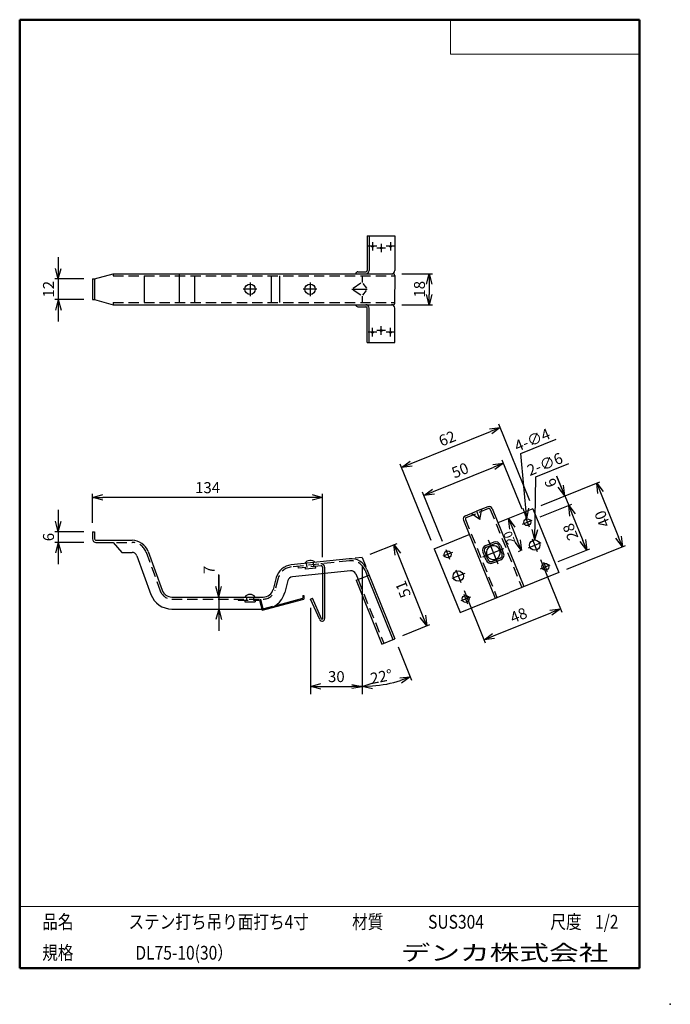
# Model space of a CAD drawing. Units: millimetres. Extents: x -85 to 105, y -148 to 138.
import ezdxf

# ---------------------------------------------------------------- set-up
doc = ezdxf.new("R2010")
doc.units = ezdxf.units.MM
doc.linetypes.add('CENTER', pattern=[12, 7.5, -1.5, 1.5, -1.5])
doc.linetypes.add('DASHED', pattern=[4.5, 3, -1.5])
doc.layers.add('VIEW0001', color=7, linetype='Continuous')
doc.layers.add('VIEW0002', color=7, linetype='Continuous')
doc.styles.get("Standard").update_dxf_attribs({"font": 'ROMANS', "bigfont": 'BIGFONT'})
doc.dimstyles.new('ISO-25', dxfattribs={"dimtxt": 2.5, "dimasz": 2.5, "dimexe": 1.25, "dimexo": 0.625, "dimtad": 1, "dimtxsty": 'Standard', "dimcen": 2.5, "dimadec": 0, "dimazin": 0, "dimtfac": 1, "dimtmove": 0, "dimatfit": 3, "dimfxl": 0, "dimarcsym": 0})

# ---------------------------------------------------------------- blocks, each defined once
blk = doc.blocks.new('_OPEN30')
at = {"color": 0, "linetype": 'ByBlock', "lineweight": -2}
for p, q in [((-1, 0.267949), (0, 0)), ((0, 0), (-1, -0.267949)), ((0, 0), (-1, 0))]:
    blk.add_line(p, q, dxfattribs=at)
blk = doc.blocks.new('*D2')
at = {"color": 0, "lineweight": -2}
for p, q in [((61.83, -4.47), (56.04, 9.86)), ((36.02, 0.7), (53.63, 7.81)), ((38.65, -13.84), (32.86, 0.5))]:
    blk.add_line(p, q, dxfattribs=at)
at = {"layer": 'Defpoints', "color": 0}
for p in [(56.41, 8.94), (62.78, -6.83), (39.6, -16.19)]:
    blk.add_point(p, dxfattribs=at)
at = {"color": 0, "lineweight": -2, "xscale": 3, "yscale": 3, "zscale": 3}
for p, rotation in [((56.41, 8.94), 21.99999900682928), ((33.23, -0.43), 201.9999990068293)]:
    blk.add_blockref('_OPEN30', p, dxfattribs=dict(at, rotation=rotation))
at = {"color": 1, "insert": (43.92, 6.49), "char_height": 3.2, "attachment_point": 5, "rotation": 22}
blk.add_mtext('50', dxfattribs=at)
blk = doc.blocks.new('*D3')
at = {"color": 0, "lineweight": -2}
for p, q in [((67.2, -19.1), (73.37, -34.36)), ((44.95, -28.09), (51.12, -43.35)), ((53.52, -41.3), (70.21, -34.56))]:
    blk.add_line(p, q, dxfattribs=at)
at = {"layer": 'Defpoints', "color": 0}
for p in [(66.25, -16.75), (44, -25.74), (72.99, -33.44)]:
    blk.add_point(p, dxfattribs=at)
at = {"color": 0, "lineweight": -2, "xscale": 3, "yscale": 3, "zscale": 3}
for p, rotation in [((72.99, -33.44), 21.99999900682931), ((50.74, -42.43), 201.9999990068293)]:
    blk.add_blockref('_OPEN30', p, dxfattribs=dict(at, rotation=rotation))
at = {"color": 1, "insert": (60.97, -35.69), "char_height": 3.2, "attachment_point": 5, "rotation": 22}
blk.add_mtext('48', dxfattribs=at)
blk = doc.blocks.new('*D4')
at = {"color": 0, "lineweight": -2}
for p, q in [((64.05, -1.96), (55.07, 20.26)), ((29.49, 8.84), (52.67, 18.21)), ((35.31, -13.57), (26.33, 8.65))]:
    blk.add_line(p, q, dxfattribs=at)
at = {"layer": 'Defpoints', "color": 0}
for p in [(55.45, 19.33), (65, -4.31), (36.26, -15.92)]:
    blk.add_point(p, dxfattribs=at)
at = {"color": 0, "lineweight": -2, "xscale": 3, "yscale": 3, "zscale": 3}
for p, rotation in [((55.45, 19.33), 21.99999900682928), ((26.71, 7.72), 201.9999990068293)]:
    blk.add_blockref('_OPEN30', p, dxfattribs=dict(at, rotation=rotation))
at = {"color": 1, "insert": (40.17, 15.76), "char_height": 3.2, "attachment_point": 5, "rotation": 22}
blk.add_mtext('62', dxfattribs=at)
blk = doc.blocks.new('*D5')
at = {"color": 0, "lineweight": -2}
for p, q in [((67.36, -3.36), (84.47, 3.56)), ((84.67, 0.4), (89.91, -12.58)), ((74.85, -21.9), (91.97, -14.99))]:
    blk.add_line(p, q, dxfattribs=at)
at = {"layer": 'Defpoints', "color": 0}
for p in [(65, -4.31), (91.04, -15.36), (72.49, -22.85)]:
    blk.add_point(p, dxfattribs=at)
at = {"color": 0, "lineweight": -2, "xscale": 3, "yscale": 3, "zscale": 3}
for p, rotation in [((83.55, 3.18), 111.9999990068293), ((91.04, -15.36), 291.9999990068292)]:
    blk.add_blockref('_OPEN30', p, dxfattribs=dict(at, rotation=rotation))
at = {"color": 1, "insert": (87.58, -8.93), "char_height": 3.2, "attachment_point": 7, "rotation": 112}
blk.add_mtext('\\W1;40', dxfattribs=at)
blk = doc.blocks.new('*D6')
at = {"color": 0, "lineweight": -2}
for p, q in [((67.09, -6.7), (76.33, -2.97)), ((76.52, -6.13), (79.52, -13.55)), ((72.33, -19.68), (81.57, -15.95))]:
    blk.add_line(p, q, dxfattribs=at)
at = {"layer": 'Defpoints', "color": 0}
for p in [(64.73, -7.65), (80.64, -16.33), (69.98, -20.63)]:
    blk.add_point(p, dxfattribs=at)
at = {"color": 0, "lineweight": -2, "xscale": 3, "yscale": 3, "zscale": 3}
for p, rotation in [((75.4, -3.35), 111.9999990068293), ((80.64, -16.33), 291.9999990068293)]:
    blk.add_blockref('_OPEN30', p, dxfattribs=dict(at, rotation=rotation))
at = {"color": 1, "insert": (78.31, -12.68), "char_height": 3.2, "attachment_point": 7, "rotation": 112}
blk.add_mtext('\\W1;28', dxfattribs=at)
blk = doc.blocks.new('*D8')
at = {"color": 7, "linetype": 'Continuous'}
for p, q in [((71.89, 5.32), (75.4, -3.35)), ((74.27, -0.56), (71.99, 5.09)), ((74.27, -0.56), (72.37, 1.96)), ((74.27, -0.56), (73.89, 2.57))]:
    blk.add_line(p, q, dxfattribs=at)
at = {"layer": 'Defpoints', "color": 0}
for p in [(65, -4.31), (75.4, -3.35), (64.73, -7.65)]:
    blk.add_point(p, dxfattribs=at)
at = {"color": 1, "insert": (72.1, 2.67), "char_height": 3.2, "attachment_point": 7, "rotation": 112}
blk.add_mtext('\\W1;6', dxfattribs=at)
blk = doc.blocks.new('_NONE')
blk = doc.blocks.new('*D9')
at = {"color": 0, "lineweight": -2}
for p, q in [((59.02, -9.96), (60.51, -13.67)), ((61.29, -16.59), (60.71, -16.83))]:
    blk.add_line(p, q, dxfattribs=at)
at = {"layer": 'Defpoints', "color": 0}
for p in [(54.8, -8.43), (61.64, -16.46), (63.65, -15.64)]:
    blk.add_point(p, dxfattribs=at)
at = {"color": 0, "lineweight": -2, "xscale": 3, "yscale": 3, "zscale": 3}
for p, rotation in [((57.89, -7.18), 111.9999990068293), ((61.64, -16.46), 291.9999990068292)]:
    blk.add_blockref('_OPEN30', p, dxfattribs=dict(at, rotation=rotation))
at = {"color": 1, "insert": (59.99, -14.04), "char_height": 2.5, "attachment_point": 7, "rotation": 112}
blk.add_mtext('\\W1;20', dxfattribs=at)
blk = doc.blocks.new('*D10')
at = {"color": 7, "linetype": 'Continuous'}
for p, q in [((-73.27, 68.91), (-73.27, 50.21)), ((-73.27, 62.56), (-74.09, 65.62)), ((-73.27, 62.56), (-72.46, 65.62)), ((-65.81, 62.56), (-74.27, 62.56)), ((-65.81, 56.56), (-74.27, 56.56)), ((-73.27, 56.56), (-74.09, 53.51)), ((-73.27, 56.56), (-72.46, 53.51))]:
    blk.add_line(p, q, dxfattribs=at)
at = {"layer": 'Defpoints', "color": 0}
for p in [(-63.27, 62.56), (-73.27, 56.56), (-63.27, 56.56)]:
    blk.add_point(p, dxfattribs=at)
at = {"color": 1, "insert": (-75.69, 59.56), "char_height": 3.2, "attachment_point": 5, "rotation": 90}
blk.add_mtext('12', dxfattribs=at)
blk = doc.blocks.new('DIM0001')
at = {"color": 7, "linetype": 'Continuous'}
for p, q in [((-1.83, 18.99), (8.48, 23.15)), ((0, 0), (-1.83, 18.99)), ((0, 0), (-1.11, 2.96)), ((0, 0), (0.52, 3.12))]:
    blk.add_line(p, q, dxfattribs=at)
at = {"color": 1, "insert": (-2.84, 19.45), "char_height": 3.2, "attachment_point": 7, "rotation": 21.9}
blk.add_mtext('\\W1;4-∅4', dxfattribs=at)
blk = doc.blocks.new('DIM0002')
at = {"color": 7, "linetype": 'Continuous'}
for p, q in [((0.33, 18.42), (9.87, 22.28)), ((0, 0), (0.33, 18.42)), ((0, 0), (-0.76, 3.07)), ((0, 0), (0.87, 3.04))]:
    blk.add_line(p, q, dxfattribs=at)
at = {"color": 1, "insert": (-1.45, 18.58), "char_height": 3.2, "attachment_point": 7, "rotation": 21.9}
blk.add_mtext('\\W1;2-∅6', dxfattribs=at)
blk = doc.blocks.new('*D13')
at = {"color": 0, "lineweight": -2}
for p, q in [((26.82, 64.06), (35.78, 64.06)), ((34.78, 61.06), (34.78, 58.06)), ((26.82, 55.06), (35.78, 55.06))]:
    blk.add_line(p, q, dxfattribs=at)
at = {"layer": 'Defpoints', "color": 0}
for p in [(24.28, 64.06), (24.28, 55.06), (34.78, 55.06)]:
    blk.add_point(p, dxfattribs=at)
at = {"color": 0, "lineweight": -2, "xscale": 3, "yscale": 3, "zscale": 3}
for p, rotation in [((34.78, 64.06), 90), ((34.78, 55.06), 270)]:
    blk.add_blockref('_OPEN30', p, dxfattribs=dict(at, rotation=rotation))
at = {"color": 1, "insert": (32.36, 59.56), "char_height": 3.2, "attachment_point": 5, "rotation": 90}
blk.add_mtext('18', dxfattribs=at)
blk = doc.blocks.new('*D14')
at = {"color": 0, "lineweight": -2}
for p, q in [((17.58, -17.54), (25.42, -14.37)), ((25.62, -17.53), (32.93, -35.61)), ((27.13, -41.18), (34.98, -38.01))]:
    blk.add_line(p, q, dxfattribs=at)
at = {"layer": 'Defpoints', "color": 0}
for p in [(15.23, -18.49), (34.05, -38.39), (24.78, -42.13)]:
    blk.add_point(p, dxfattribs=at)
at = {"color": 0, "lineweight": -2, "xscale": 3, "yscale": 3, "zscale": 3}
for p, rotation in [((24.5, -14.74), 111.9999990068293), ((34.05, -38.39), 291.9999990068292)]:
    blk.add_blockref('_OPEN30', p, dxfattribs=dict(at, rotation=rotation))
at = {"color": 1, "insert": (29.56, -29.41), "char_height": 3.2, "attachment_point": 7, "rotation": 112}
blk.add_mtext('\\W1;51', dxfattribs=at)
blk = doc.blocks.new('*D15')
at = {"color": 7, "linetype": 'Continuous'}
for p, q in [((-26.52, -29.99), (-26.52, -23.44)), ((-26.52, -23.64), (-26.52, -39.84)), ((-26.52, -29.99), (-27.34, -26.94)), ((-26.52, -29.99), (-25.7, -26.94)), ((-26.52, -33.49), (-27.34, -36.54)), ((-26.52, -33.49), (-25.7, -36.54))]:
    blk.add_line(p, q, dxfattribs=at)
at = {"layer": 'Defpoints', "color": 0}
for p in [(-31.52, -29.99), (-31.52, -33.49), (-26.52, -33.49)]:
    blk.add_point(p, dxfattribs=at)
at = {"color": 1, "insert": (-28.93, -22.11), "char_height": 3.2, "attachment_point": 5, "rotation": 90}
blk.add_mtext('7', dxfattribs=at)
blk = doc.blocks.new('*D16')
at = {"color": 7, "linetype": 'Continuous'}
for p, q in [((-73.27, -4.64), (-73.27, -20.44)), ((-73.27, -10.99), (-74.09, -7.94)), ((-73.27, -10.99), (-72.46, -7.94)), ((-65.81, -10.99), (-74.27, -10.99)), ((-65.81, -14.09), (-74.27, -14.09)), ((-73.27, -14.09), (-74.09, -17.14)), ((-73.27, -14.09), (-72.46, -17.14))]:
    blk.add_line(p, q, dxfattribs=at)
at = {"layer": 'Defpoints', "color": 0}
for p in [(-63.27, -10.99), (-73.27, -14.09), (-63.27, -14.09)]:
    blk.add_point(p, dxfattribs=at)
at = {"color": 1, "insert": (-75.69, -12.54), "char_height": 3.2, "attachment_point": 5, "rotation": 90}
blk.add_mtext('6', dxfattribs=at)
blk = doc.blocks.new('*D17')
at = {"color": 0, "lineweight": -2}
for p, q in [((-63.27, -8.45), (-63.27, 0.01)), ((3.73, -18.38), (3.73, 0.01)), ((0.73, -0.99), (-60.27, -0.99))]:
    blk.add_line(p, q, dxfattribs=at)
at = {"layer": 'Defpoints', "color": 0}
for p in [(-63.27, -0.99), (-63.27, -10.99), (3.73, -20.92)]:
    blk.add_point(p, dxfattribs=at)
at = {"color": 0, "lineweight": -2, "xscale": 3, "yscale": 3, "zscale": 3, "rotation": 180}
blk.add_blockref('_OPEN30', (-63.27, -0.99), dxfattribs=at)
at = {"color": 0, "lineweight": -2, "xscale": 3, "yscale": 3, "zscale": 3}
blk.add_blockref('_OPEN30', (3.73, -0.99), dxfattribs=at)
at = {"color": 1, "insert": (-29.77, 1.42), "char_height": 3.2, "attachment_point": 5}
blk.add_mtext('134', dxfattribs=at)
blk = doc.blocks.new('*D18')
at = {"color": 0, "lineweight": -2}
blk.add_line((25.73, -44.49), (29.65, -54.19), dxfattribs=at)
blk.add_arc((15.23, -18.49), 37.5, 274.585, 287.415, dxfattribs=at)
at = {"layer": 'Defpoints', "color": 0}
for p in [(15.23, -18.49), (24.78, -42.13), (15.23, -56.99), (20.01, -55.68)]:
    blk.add_point(p, dxfattribs=at)
at = {"color": 0, "lineweight": -2, "xscale": 3, "yscale": 3, "zscale": 3}
for p, rotation in [((29.27, -53.26), 19.70751927812957), ((15.23, -55.99), 182.2924797287477)]:
    blk.add_blockref('_OPEN30', p, dxfattribs=dict(at, rotation=rotation))
at = {"color": 1, "insert": (17.96, -55.34), "char_height": 3.2, "attachment_point": 7, "rotation": 11}
blk.add_mtext('\\W1;22°', dxfattribs=at)
blk = doc.blocks.new('_OPEN')
at = {"color": 0, "linetype": 'ByBlock', "lineweight": -2}
for p, q in [((-1, 0.166667), (0, 0)), ((-1, -0.166667), (0, 0)), ((0, 0), (-1, 0))]:
    blk.add_line(p, q, dxfattribs=at)
blk = doc.blocks.new('*D20')
at = {"color": 0, "lineweight": -2}
for p, q in [((15.23, -21.03), (15.23, -58.27)), ((0.23, -33.13), (0.23, -58.27)), ((3.23, -55.99), (12.23, -55.99))]:
    blk.add_line(p, q, dxfattribs=at)
at = {"layer": 'Defpoints', "color": 0}
for p in [(15.23, -18.49), (0.23, -30.59), (15.23, -55.99)]:
    blk.add_point(p, dxfattribs=at)
at = {"color": 0, "lineweight": -2, "xscale": 3, "yscale": 3, "zscale": 3, "rotation": 180}
blk.add_blockref('_OPEN30', (0.23, -55.99), dxfattribs=at)
at = {"color": 0, "lineweight": -2, "xscale": 3, "yscale": 3, "zscale": 3}
blk.add_blockref('_OPEN', (15.23, -55.99), dxfattribs=at)
at = {"color": 1, "insert": (7.73, -53.57), "char_height": 3.2, "attachment_point": 5}
blk.add_mtext('30', dxfattribs=at)

msp = doc.modelspace()

# ---------------------------------------------------------------- linework, layer by layer
at = {"layer": 'VIEW0001', "color": 7, "linetype": 'Continuous', "lineweight": 50}
for p, q in [((-84.5, 138), (-84.5, -138)), ((-84.5, 138), (96, 138)), ((96, 138), (96, -138)), ((-84.5, -138), (96, -138))]:
    msp.add_line(p, q, dxfattribs=at)
at = {"layer": 'VIEW0001', "color": 7, "linetype": 'Continuous', "lineweight": 20}
for p, q in [((41, 138), (41, 128)), ((41, 128), (96, 128)), ((-84.5, -120), (96, -120))]:
    msp.add_line(p, q, dxfattribs=at)
at = {"layer": 'VIEW0001', "color": 7, "linetype": 'Continuous'}
for points in [[(-64.5, -138, 0.001, 0.001, 0), (-64.5, -120, 0.001, 0.001, 0)], [(5.75, -138, 0.001, 0.001, 0), (5.75, -120, 0.001, 0.001, 0)], [(25.75, -129, 0.001, 0.001, 0), (25.75, -120, 0.001, 0.001, 0)], [(66, -129, 0.001, 0.001, 0), (66, -120, 0.001, 0.001, 0)], [(81, -129, 0.001, 0.001, 0), (81, -120, 0.001, 0.001, 0)], [(96, -129, 0.001, 0.001, 0), (-84.5, -129, 0.001, 0.001, 0)]]:
    msp.add_lwpolyline(points, format="xyseb", dxfattribs=at)
at = {"layer": 'VIEW0001', "color": 7}
msp.add_point((105, -148.5), dxfattribs=at)
at = {"layer": 'VIEW0002', "color": 7, "linetype": 'Continuous'}
for p, q in [((16.729, 75.062), (24.778, 75.062)), ((16.729, 75.062), (16.729, 65.062)), ((17.286, 75.062), (17.286, 65.062)), ((24.778, 75.062), (24.778, 65.062)), ((-62.675, 62.562), (-57.275, 64.062)), ((-57.275, 64.062), (24.278, 64.062)), ((-48.275, 63.462), (-48.275, 55.662)), ((-38.025, 64.062), (-38.025, 55.662)), ((-33.625, 63.462), (-33.625, 55.662)), ((-11.275, 63.462), (-11.275, 55.662)), ((-8.875, 63.462), (-8.875, 55.662)), ((13.983, 64.662), (16.329, 64.662)), ((15.225, 63.462), (15.225, 61.562)), ((24.778, 63.562), (24.778, 59.592)), ((-63.275, 62.562), (-63.275, 56.562)), ((-63.275, 62.562), (-62.675, 62.562)), ((-62.675, 62.562), (-62.675, 56.562)), ((14.85, 61.312), (12.61, 59.819)), ((15.438, 61.279), (16.47, 59.902)), ((12.225, 59.562), (16.725, 59.562)), ((14.85, 57.812), (12.61, 59.305)), ((15.225, 57.523), (15.225, 55.662)), ((15.438, 57.845), (16.47, 59.222)), ((24.778, 55.562), (24.778, 59.532)), ((-63.275, 56.562), (-62.675, 56.562)), ((-62.675, 56.562), (-57.275, 55.062)), ((-57.275, 55.062), (24.278, 55.062)), ((13.983, 54.462), (16.329, 54.462)), ((16.729, 44.062), (16.729, 54.062)), ((17.286, 44.062), (17.286, 54.062)), ((24.778, 44.062), (24.778, 54.062)), ((16.729, 44.062), (24.778, 44.062)), ((45.325, -6.329), (48.57, -5.018)), ((51.815, -3.707), (48.57, -5.018)), ((48.57, -5.018), (49.56, -7.467)), ((53.117, -4.259), (62.295, -26.975)), ((65.002, -4.311), (54.803, -8.431)), ((65.002, -4.311), (72.494, -22.854)), ((44.772, -7.631), (53.95, -30.347)), ((-63.275, -10.99), (-63.275, -13.09)), ((-63.275, -10.99), (-62.675, -10.99)), ((-62.675, -10.99), (-62.675, -13.09)), ((-62.275, -13.49), (-51.777, -13.49)), ((-62.275, -14.09), (-57.275, -14.09)), ((-57.275, -14.09), (-54.775, -16.99)), ((36.259, -15.924), (46.458, -11.803)), ((53.569, -14.053), (52.41, -14.521)), ((-54.775, -16.99), (-51.777, -16.99)), ((-47.078, -16.781), (-42.993, -28.015)), ((36.259, -15.924), (43.751, -34.467)), ((50.422, -16.942), (50.89, -18.101)), ((50.886, -16.755), (51.354, -17.914)), ((51.251, -14.99), (52.41, -14.521)), ((51.438, -15.453), (52.597, -14.985)), ((53.756, -14.517), (52.597, -14.985)), ((55.058, -15.069), (55.526, -16.228)), ((55.522, -14.882), (55.99, -16.041)), ((55.995, -17.387), (55.526, -16.228)), ((56.458, -17.2), (55.99, -16.041)), ((-50.367, -17.977), (-46.282, -29.211)), ((11.483, -18.878), (-5.447, -20.634)), ((15.225, -18.49), (13.248, -18.695)), ((15.225, -18.49), (16.301, -21.151)), ((51.359, -19.26), (50.89, -18.101)), ((51.822, -19.073), (51.354, -17.914)), ((53.124, -19.626), (54.283, -19.157)), ((53.311, -20.089), (54.47, -19.621)), ((55.442, -18.689), (54.283, -19.157)), ((55.629, -19.153), (54.47, -19.621)), ((11.844, -22.359), (-5.086, -24.116)), ((16.635, -21.978), (24.778, -42.133)), ((72.494, -22.854), (58.123, -28.661)), ((-9.763, -24.319), (-10.681, -27.763)), ((-6.381, -25.221), (-7.299, -28.665)), ((3.725, -23.202), (3.725, -36.27)), ((4.325, -23.139), (4.325, -36.27)), ((13.39, -23.29), (14.041, -24.901)), ((13.484, -25.125), (17.286, -23.589)), ((13.484, -25.125), (20.976, -43.669)), ((16.729, -23.814), (24.222, -42.358)), ((-40.173, -29.99), (-13.579, -29.99)), ((-11.24, -33.126), (-1.775, -30.59)), ((-10.202, -32.537), (-2.075, -30.36)), ((-2.075, -29.59), (-2.075, -30.36)), ((-2.075, -29.59), (-1.775, -29.59)), ((-1.775, -29.59), (-1.775, -30.59)), ((0.225, -30.59), (0.773, -30.346)), ((2.89, -36.575), (0.225, -30.59)), ((3.438, -36.331), (0.773, -30.346)), ((43.751, -34.467), (58.123, -28.661)), ((-40.173, -33.49), (-13.579, -33.49)), ((20.976, -43.669), (24.778, -42.133))]:
    msp.add_line(p, q, dxfattribs=at)
at = {"layer": 'VIEW0002', "color": 7, "linetype": 'CENTER'}
for p, q in [((19.528, 72.062), (17.028, 72.062)), ((18.278, 73.312), (18.278, 70.812)), ((20.778, 72.812), (20.778, 70.312)), ((24.778, 72.062), (22.278, 72.062)), ((23.528, 73.312), (23.528, 70.812)), ((22.028, 71.562), (19.528, 71.562)), ((-17.405, 61.562), (-17.405, 57.562)), ((0.065, 61.562), (0.065, 57.562)), ((-15.405, 59.562), (-19.405, 59.562)), ((2.065, 59.562), (-1.935, 59.562)), ((20.778, 46.312), (20.778, 48.812)), ((19.528, 47.062), (17.028, 47.062)), ((18.278, 45.812), (18.278, 48.312)), ((22.028, 47.562), (19.528, 47.562)), ((24.778, 47.062), (22.278, 47.062)), ((23.528, 45.812), (23.528, 48.312)), ((61.953, -8.778), (64.735, -7.654)), ((62.782, -6.825), (63.906, -9.607)), ((51.933, -13.341), (54.86, -20.585)), ((63.648, -15.643), (67.357, -14.145)), ((64.754, -13.039), (66.252, -16.748)), ((41.555, -17.019), (38.774, -18.143)), ((39.603, -16.191), (40.726, -18.972)), ((50.368, -18.312), (56.492, -15.838)), ((68.027, -19.806), (69.151, -22.588)), ((42.501, -22.03), (44, -25.739)), ((67.198, -21.759), (69.979, -20.635)), ((45.105, -23.135), (41.396, -24.634)), ((46.8, -30), (44.018, -31.124)), ((44.847, -29.171), (45.971, -31.953))]:
    msp.add_line(p, q, dxfattribs=at)
at = {"layer": 'VIEW0002', "color": 7, "linetype": 'DASHED'}
for p, q in [((-57.275, 64.062), (-57.275, 63.462)), ((-57.275, 63.462), (24.778, 63.462)), ((-57.275, 55.662), (24.778, 55.662)), ((-57.275, 55.662), (-57.275, 55.062)), ((45.55, -6.885), (48.795, -5.574)), ((52.04, -4.263), (48.795, -5.574)), ((52.561, -4.484), (61.739, -27.2)), ((45.329, -7.406), (54.507, -30.122)), ((-56.296, -14.09), (-51.777, -14.09)), ((-47.642, -16.986), (-43.557, -28.22)), ((11.545, -19.475), (-5.385, -21.231)), ((1.183, -21.153), (1.059, -19.959)), ((-3.293, -21.617), (-3.355, -21.021)), ((3.284, -20.935), (-3.293, -21.617)), ((-1.252, -21.908), (-1.303, -21.411)), ((1.732, -21.599), (-1.252, -21.908)), ((-0.806, -21.359), (-0.93, -20.166)), ((1.732, -21.599), (1.681, -21.101)), ((3.725, -21.333), (3.725, -23.202)), ((4.325, -21.333), (4.325, -23.139)), ((16.078, -22.203), (16.729, -23.814)), ((-9.183, -24.474), (-10.101, -27.917)), ((14.041, -24.901), (21.533, -43.444)), ((-40.173, -30.59), (-13.579, -30.59)), ((-20.905, -30.59), (-20.905, -30.89)), ((-20.905, -30.89), (-14.635, -30.89)), ((-18.905, -30.89), (-18.905, -31.39)), ((-18.905, -31.39), (-15.905, -31.39)), ((-18.405, -29.99), (-18.405, -30.89)), ((-16.405, -29.99), (-16.405, -30.89)), ((-15.905, -30.89), (-15.905, -31.39)), ((-14.635, -30.89), (-13.849, -33.825)), ((-14.405, -30.59), (-13.637, -33.458)), ((-13.849, -33.825), (-11.552, -33.21)), ((-13.637, -33.458), (-10.515, -32.621))]:
    msp.add_line(p, q, dxfattribs=at)
at = {"layer": 'VIEW0002', "color": 7, "linetype": 'Continuous'}
for points in [[(49.56, -7.467), (47.012, -5.647)], [(49.56, -7.467), (50.129, -4.388)]]:
    msp.add_lwpolyline(points, dxfattribs=at)
for centre, radius in [((18.278, 72.062), 0.25), ((20.778, 71.562), 0.25), ((23.528, 72.062), 0.25), ((-17.405, 59.562), 1.5), ((0.065, 59.562), 1.5), ((18.278, 47.062), 0.25), ((20.778, 47.562), 0.25), ((23.528, 47.062), 0.25), ((63.344, -8.216), 1), ((65.503, -14.894), 1.5), ((40.165, -17.581), 1), ((43.25, -23.884), 1.5), ((68.589, -21.197), 1), ((45.409, -30.562), 1)]:
    msp.add_circle(centre, radius, dxfattribs=at)
for centre, radius, start, end in [((13.983, 64.062), 0.6, 89.99998, 179.99996), ((16.286, 65.062), 1, 270.00002, 0), ((16.329, 65.062), 0.4, 270.00002, 0), ((23.778, 65.062), 1, 270.00002, 0), ((24.278, 63.562), 0.5, 0, 89.99998), ((13.983, 55.062), 0.6, 179.99998, 269.99997), ((16.286, 54.062), 1, 359.99995, 89.99993), ((16.329, 54.062), 0.4, 359.99995, 89.99993), ((23.778, 54.062), 1, 359.99995, 89.99993), ((24.278, 55.562), 0.5, 269.99996, 359.99995), ((52.19, -4.634), 1, 22, 111.99998), ((45.7, -7.256), 1, 111.99998, 201.99996), ((-62.275, -13.09), 1, 179.99998, 270.00003), ((-62.275, -13.09), 0.4, 179.99998, 270.00003), ((-51.777, -18.49), 5, 19.98309, 89.99998), ((54.131, -15.444), 1.5, 22, 111.99998), ((-51.777, -18.49), 1.5, 19.98309, 89.99998), ((51.813, -16.38), 1.5, 111.99998, 201.99996), ((51.813, -16.38), 1, 111.99998, 201.99996), ((53.44, -17.071), 2, 111.99998, 292.00001), ((53.44, -17.071), 2, 291.99996, 111.99998), ((54.131, -15.444), 1, 22, 111.99998), ((0.181, -21.182), 1.875, 42.79218, 149.05251), ((11.999, -23.851), 5, 22, 95.92236), ((52.749, -18.698), 1.5, 201.99998, 291.99996), ((52.749, -18.698), 1, 201.99998, 291.99996), ((55.067, -17.762), 1, 292.00002, 22), ((55.067, -17.762), 1.5, 292.00002, 22), ((-4.931, -25.608), 5, 95.92236, 165.06853), ((11.999, -23.851), 1.5, 22, 95.92236), ((-4.931, -25.608), 1.5, 95.92236, 165.06853), ((-40.173, -26.99), 3, 199.98311, 270.00002), ((-13.579, -26.99), 3, 270.00002, 345.06852), ((-40.173, -26.99), 6.5, 199.98311, 270.00002), ((-17.405, -31.115), 1.875, 36.8699, 143.13011), ((-13.579, -26.99), 6.5, 270.00002, 345.06852), ((3.575, -36.27), 0.75, 203.99997, 0), ((3.575, -36.27), 0.15, 203.99997, 0)]:
    msp.add_arc(centre, radius, start, end, dxfattribs=at)
at = {"layer": 'VIEW0002', "color": 7, "linetype": 'DASHED'}
for centre, radius, start, end in [((52.19, -4.634), 0.4, 22, 111.99998), ((45.7, -7.256), 0.4, 111.99998, 201.99996), ((-51.777, -18.49), 4.4, 19.98309, 89.99998), ((11.999, -23.851), 4.4, 22, 95.92236), ((-4.931, -25.608), 4.4, 95.92236, 165.06853), ((3.325, -21.333), 1, 0, 95.92236), ((3.325, -21.333), 0.4, 0, 95.92236), ((-40.173, -26.99), 3.6, 199.98311, 270.00002), ((-13.579, -26.99), 3.6, 270.00002, 345.06852)]:
    msp.add_arc(centre, radius, start, end, dxfattribs=at)

# ---------------------------------------------------------------- block references
at = {"layer": 'VIEW0002', "color": 7}
for name, p in [('DIM0001', (63.248, -7.221)), ('DIM0002', (65.529, -13.394))]:
    msp.add_blockref(name, p, dxfattribs=at)

# ---------------------------------------------------------------- texts
at = {"layer": 'VIEW0001', "color": 1, "attachment_point": 7}
for s, insert, char_height in [('{\\W0.833333;品名}', (-77.929, -126.5), 4), ('{\\W0.833333;ステン打ち吊り面打ち4寸}', (-52.804, -126.5), 4), ('{\\W0.833333;材質}', (12.321, -126.5), 4), ('{\\W0.833333;SUS304}', (34.446, -126.5), 4), ('{\\W0.833333;尺度}', (70.071, -126.5), 4), ('{\\W0.833333;1/2}', (83.071, -126.5), 4), ('{\\W0.833333;規格}', (-77.929, -135.5), 4), ('{\\W0.833333;DL75-10(30）}', (-50.804, -135.5), 4), ('{\\W1.40741;デンカ株式会社}', (26.468, -135.75), 4.5)]:
    msp.add_mtext(s, dxfattribs=dict(at, insert=insert, char_height=char_height))

# ---------------------------------------------------------------- dimensions: what is measured, and where the dimension line sits
at = {"layer": 'VIEW0002', "color": 7}
for base, p1, p2, angle, text, override, picture, middle in [((-73.273, 56.562), (-63.275, 62.562), (-63.275, 56.562), 90, '12', {"dimtxt": 3.2, "dimasz": 3, "dimexe": 1, "dimexo": 2.54, "dimgap": 0.8, "dimtad": 1, "dimtih": 0, "dimtoh": 0, "dimdec": 0, "dimdsep": 46, "dimblk1": 'OPEN30', "dimblk2": 'OPEN30', "dimsah": 1, "dimse1": 0, "dimse2": 0, "dimclrt": 1, "dimtmove": 0}, '*D10', (-73.273, 59.563)), ((34.779, 55.062), (24.278, 64.062), (24.278, 55.062), 90, '18', {"dimtxt": 3.2, "dimasz": 3, "dimexe": 1, "dimexo": 2.54, "dimgap": 0.8, "dimtad": 1, "dimtih": 0, "dimtoh": 0, "dimdec": 0, "dimdsep": 46, "dimblk1": 'OPEN30', "dimblk2": 'OPEN30', "dimsah": 1, "dimse1": 0, "dimse2": 0, "dimclrt": 1, "dimtmove": 0}, '*D13', (34.779, 59.563)), ((55.45, 19.332), (36.259, -15.924), (65.002, -4.311), 202, '62', {"dimtxt": 3.2, "dimasz": 3, "dimexe": 1, "dimexo": 2.54, "dimgap": 0.8, "dimtad": 1, "dimtih": 0, "dimtoh": 0, "dimdec": 0, "dimdsep": 46, "dimblk1": 'OPEN30', "dimblk2": 'OPEN30', "dimsah": 1, "dimse1": 0, "dimse2": 0, "dimclrt": 1, "dimtmove": 0}, '*D4', (41.079, 13.526)), ((56.414, 8.936), (39.603, -16.191), (62.782, -6.825), 202, '50', {"dimtxt": 3.2, "dimasz": 3, "dimexe": 1, "dimexo": 2.54, "dimgap": 0.8, "dimtad": 1, "dimtih": 0, "dimtoh": 0, "dimdec": 0, "dimdsep": 46, "dimblk1": 'OPEN30', "dimblk2": 'OPEN30', "dimsah": 1, "dimse1": 0, "dimse2": 0, "dimclrt": 1, "dimtmove": 0}, '*D2', (44.825, 4.254)), ((75.398, -3.346), (65.002, -4.311), (64.735, -7.654), 112, '6', {"dimtxt": 3.2, "dimasz": 3, "dimexe": 1, "dimexo": 2.54, "dimgap": 0.8, "dimtad": 1, "dimtih": 0, "dimtoh": 0, "dimdec": 0, "dimdsep": 46, "dimblk1": 'OPEN30', "dimblk2": 'NONE', "dimsah": 1, "dimse1": 1, "dimse2": 1, "dimclrt": 1, "dimtmove": 0}, '*D8', (71.346, 6.681)), ((91.038, -15.362), (65.002, -4.311), (72.494, -22.854), 112, '40', {"dimtxt": 3.2, "dimasz": 3, "dimexe": 1.000004, "dimexo": 2.54, "dimgap": 0.8, "dimtad": 1, "dimtih": 0, "dimtoh": 0, "dimdec": 0, "dimdsep": 46, "dimblk1": 'OPEN30', "dimblk2": 'OPEN30', "dimsah": 1, "dimse1": 0, "dimse2": 0, "dimclrt": 1, "dimtmove": 0}, '*D5', (87.292, -6.09)), ((-73.273, -14.09), (-63.275, -10.99), (-63.275, -14.09), 90, '6', {"dimtxt": 3.2, "dimasz": 3, "dimexe": 1, "dimexo": 2.54, "dimgap": 0.8, "dimtad": 1, "dimtih": 0, "dimtoh": 0, "dimdec": 0, "dimdsep": 46, "dimblk1": 'OPEN30', "dimblk2": 'OPEN30', "dimsah": 1, "dimse1": 0, "dimse2": 0, "dimclrt": 1, "dimtmove": 0}, '*D16', (-73.273, -12.539)), ((80.642, -16.327), (64.735, -7.654), (69.979, -20.635), 112, '28', {"dimtxt": 3.2, "dimasz": 3, "dimexe": 1, "dimexo": 2.54, "dimgap": 0.8, "dimtad": 1, "dimtih": 0, "dimtoh": 0, "dimdec": 0, "dimdsep": 46, "dimblk1": 'OPEN30', "dimblk2": 'OPEN30', "dimsah": 1, "dimse1": 0, "dimse2": 0, "dimclrt": 1, "dimtmove": 0}, '*D6', (78.02, -9.836)), ((61.638, -16.455), (54.803, -8.431), (63.648, -15.643), 112, '20', {"dimtxt": 2.5, "dimasz": 3, "dimexe": 1, "dimexo": 2.54, "dimgap": 0.625, "dimtad": 1, "dimtih": 0, "dimtoh": 0, "dimdec": 0, "dimdsep": 46, "dimblk1": 'OPEN30', "dimblk2": 'OPEN30', "dimsah": 1, "dimse1": 1, "dimse2": 0, "dimclrt": 1, "dimtmove": 0}, '*D9', (59.765, -11.819)), ((34.05, -38.387), (15.225, -18.49), (24.778, -42.133), 112, '51', {"dimtxt": 3.2, "dimasz": 3, "dimexe": 1, "dimexo": 2.54, "dimgap": 0.8, "dimtad": 1, "dimtih": 0, "dimtoh": 0, "dimdec": 0, "dimdsep": 46, "dimblk1": 'OPEN30', "dimblk2": 'OPEN30', "dimsah": 1, "dimse1": 0, "dimse2": 0, "dimclrt": 1, "dimtmove": 0}, '*D14', (29.273, -26.564)), ((72.995, -33.437), (44, -25.739), (66.252, -16.748), 202, '48', {"dimtxt": 3.2, "dimasz": 3, "dimexe": 1, "dimexo": 2.54, "dimgap": 0.8, "dimtad": 1, "dimtih": 0, "dimtoh": 0, "dimdec": 0, "dimdsep": 46, "dimblk1": 'OPEN30', "dimblk2": 'OPEN30', "dimsah": 1, "dimse1": 0, "dimse2": 0, "dimclrt": 1, "dimtmove": 0}, '*D3', (61.87, -37.932)), ((15.225, -55.989), (0.225, -30.59), (15.225, -18.49), 180, '30', {"dimtxt": 3.2, "dimasz": 3, "dimexe": 2.286, "dimexo": 2.54, "dimgap": 0.8, "dimtad": 1, "dimtih": 0, "dimtoh": 0, "dimdec": 0, "dimdsep": 46, "dimblk1": 'OPEN30', "dimblk2": 'OPEN', "dimsah": 1, "dimse1": 0, "dimse2": 0, "dimclrt": 1, "dimtmove": 0}, '*D20', (7.726, -55.989)), ((-26.522, -33.49), (-31.52, -29.99), (-31.52, -33.49), 90, '7', {"dimtxt": 3.2, "dimasz": 3, "dimexe": 1, "dimexo": 2.54, "dimgap": 0.8, "dimtad": 1, "dimtih": 0, "dimtoh": 0, "dimdec": 0, "dimdsep": 46, "dimblk1": 'OPEN30', "dimblk2": 'OPEN30', "dimsah": 1, "dimse1": 1, "dimse2": 1, "dimclrt": 1, "dimtmove": 0}, '*D15', (-26.522, -22.107))]:
    dim = msp.add_linear_dim(base=base, p1=p1, p2=p2, angle=angle, text=text, dimstyle='ISO-25', override=override, dxfattribs=at)
    dim.commit()
    dim.dimension.update_dxf_attribs({"geometry": picture, "text_midpoint": middle, "dimtype": 160})
dim = msp.add_linear_dim(base=(-63.275, -0.99), p1=(3.725, -20.92), p2=(-63.275, -10.99), text='134', dimstyle='ISO-25', override={"dimtxt": 3.2, "dimasz": 3, "dimexe": 1, "dimexo": 2.54, "dimgap": 0.8, "dimtad": 1, "dimtih": 0, "dimtoh": 0, "dimdec": 0, "dimdsep": 46, "dimblk1": 'OPEN30', "dimblk2": 'OPEN30', "dimsah": 1, "dimse1": 0, "dimse2": 0, "dimclrt": 1, "dimtmove": 0}, dxfattribs=at)
dim.commit()
dim.dimension.update_dxf_attribs({"geometry": '*D17', "text_midpoint": (-29.773, -0.99), "dimtype": 160})
dim = msp.add_angular_dim_3p(base=(20.012, -55.683), center=(15.225, -18.49), p1=(15.225, -56.99), p2=(24.778, -42.133), text='22°', dimstyle='ISO-25', override={"dimtxt": 3.2, "dimasz": 3, "dimexe": 1, "dimexo": 2.54, "dimgap": 0.8, "dimtad": 1, "dimtih": 0, "dimtoh": 0, "dimdsep": 46, "dimblk1": 'OPEN30', "dimblk2": 'OPEN30', "dimsah": 1, "dimse1": 1, "dimse2": 0, "dimclrt": 1, "dimaunit": 1, "dimadec": 0, "dimtmove": 0}, dxfattribs=at)
dim.commit()
dim.dimension.update_dxf_attribs({"geometry": '*D18', "text_midpoint": (22.383, -55.3), "dimtype": 165})

doc.saveas('drawing.dxf')
